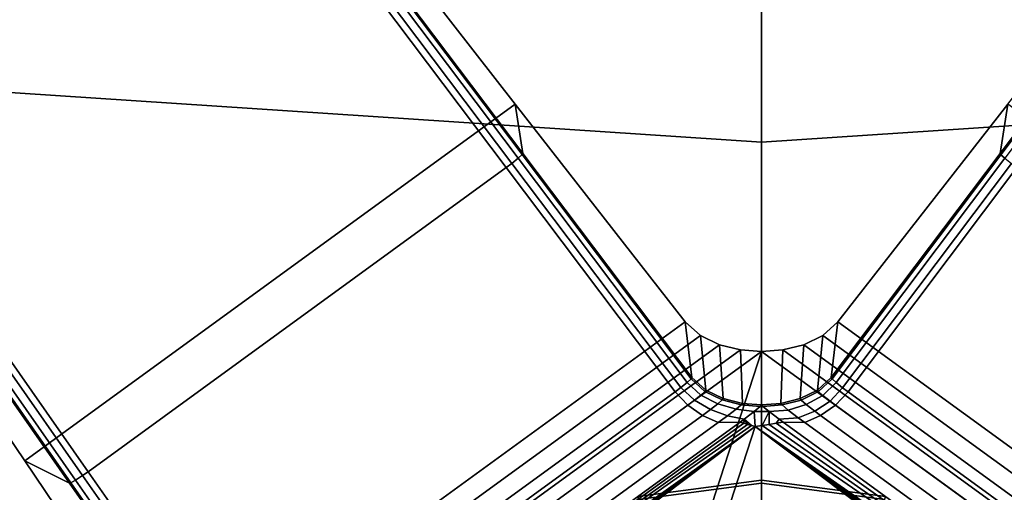
# Model space of a CAD drawing. Extents: x -360 to 348, y -364 to 320.
# Drawn here: x -48 to 16, y 30 to 60 of the extents above; entities that cross this region are included whole.
import ezdxf

# ---------------------------------------------------------------- set-up
doc = ezdxf.new("R2010")
doc.units = 0
for name, color, linetype in [('KOVY_1', 59, 'CONTINUOUS'), ('PLASTY_1', 59, 'CONTINUOUS'), ('SEDAK', 23, 'CONTINUOUS')]:
    doc.layers.add(name, color=color, linetype=linetype)

msp = doc.modelspace()

# ---------------------------------------------------------------- linework, layer by layer
at = {"layer": 'KOVY_1'}
for points in [[(-15.825, 54.8676, 83.6019), (-41.1598, 87.3378, 81.0754), (-70.3896, 66.1004, 81.0754), (-47.3419, 31.969, 83.6019)], [(-40.6735, 85.2491, 115.5758), (-41.1598, 87.3378, 81.0754), (-15.825, 54.8676, 83.6019), (-15.3324, 51.6946, 119.7551)], [(15.3302, 51.6927, 119.7552), (15.8228, 54.8657, 83.602), (41.1542, 87.3315, 81.0757), (40.6678, 85.2427, 115.5761)], [(-15.6346, 51.3906, 120.6195), (-16.0485, 51.0617, 120.9077), (-41.3913, 84.646, 116.7277), (-40.9761, 84.9681, 116.4386)], [(-15.3833, 51.6188, 120.1524), (-15.6346, 51.3906, 120.6195), (-40.9761, 84.9681, 116.4386), (-40.7239, 85.1845, 115.9701)], [(-15.3324, 51.6946, 119.7551), (-15.3833, 51.6188, 120.1524), (-40.7239, 85.1845, 115.9701), (-40.6735, 85.2491, 115.5758)], [(40.6678, 85.2427, 115.5761), (40.7183, 85.1782, 115.9705), (15.381, 51.617, 120.1525), (15.3302, 51.6927, 119.7552)], [(40.7183, 85.1782, 115.9705), (40.9705, 84.9618, 116.4389), (15.6324, 51.3887, 120.6196), (15.381, 51.617, 120.1525)], [(-43.2807, 31.2701, 120.9706), (-67.3936, 65.7492, 116.7902), (-41.7438, 84.3854, 116.7902), (-16.4033, 50.7978, 120.9706)], [(-16.0485, 51.0617, 120.9077), (-16.4033, 50.7978, 120.9706), (-41.7438, 84.3854, 116.7902), (-41.3913, 84.646, 116.7277)], [(-44.4649, 30.5284, 119.7551), (-47.3419, 31.969, 83.6019), (-70.3896, 66.1004, 81.0754), (-68.546, 64.9979, 115.5758)], [(-68.4689, 65.026, 115.9703), (-68.1849, 65.1991, 116.4386), (-44.082, 30.7222, 120.6197), (-44.377, 30.5535, 120.1526)], [(-68.1849, 65.1991, 116.4386), (-67.7499, 65.4947, 116.7277), (-43.6411, 31.0144, 120.9077), (-44.082, 30.7222, 120.6197)], [(-67.7499, 65.4947, 116.7277), (-67.3936, 65.7492, 116.7902), (-43.2807, 31.2701, 120.9706), (-43.6411, 31.0144, 120.9077)], [(-68.546, 64.9979, 115.5758), (-68.4689, 65.026, 115.9703), (-44.377, 30.5535, 120.1526), (-44.4649, 30.5284, 119.7551)], [(-4.9071, 40.8958, 84.6894), (-15.825, 54.8676, 83.6019), (-47.3419, 31.969, 83.6019), (-37.4297, 17.2667, 84.6894)], [(-15.3324, 51.6946, 119.7551), (-15.825, 54.8676, 83.6019), (-4.9071, 40.8958, 84.6894), (-4.4753, 37.3057, 121.486)], [(4.4745, 37.3056, 121.486), (4.9063, 40.8958, 84.6894), (15.8228, 54.8657, 83.602), (15.3302, 51.6927, 119.7552)], [(37.429, 17.2667, 84.6894), (47.34, 31.9672, 83.602), (15.8228, 54.8657, 83.602), (4.9063, 40.8958, 84.6894)], [(-16.0485, 51.0617, 120.9077), (-15.6346, 51.3906, 120.6195), (-4.7789, 36.9939, 122.3453), (-5.1927, 36.6627, 122.6329)], [(-15.6346, 51.3906, 120.6195), (-15.3833, 51.6188, 120.1524), (-4.5271, 37.2263, 121.8789), (-4.7789, 36.9939, 122.3453)], [(-15.3833, 51.6188, 120.1524), (-15.3324, 51.6946, 119.7551), (-4.4753, 37.3057, 121.486), (-4.5271, 37.2263, 121.8789)], [(4.5281, 37.224, 121.8876), (4.4745, 37.3056, 121.486), (15.3302, 51.6927, 119.7552), (15.381, 51.617, 120.1525)], [(4.7847, 36.9887, 122.3487), (4.5281, 37.224, 121.8876), (15.381, 51.617, 120.1525), (15.6324, 51.3887, 120.6196)], [(5.2068, 36.6519, 122.6327), (4.7847, 36.9887, 122.3487), (15.6324, 51.3887, 120.6196), (16.0463, 51.0599, 120.9078)], [(-32.9278, 16.5053, 122.696), (-43.2807, 31.2701, 120.9706), (-16.4033, 50.7978, 120.9706), (-5.5604, 36.3889, 122.696)], [(-16.4033, 50.7978, 120.9706), (-16.0485, 51.0617, 120.9077), (-5.1927, 36.6627, 122.6329), (-5.5604, 36.3889, 122.696)], [(5.5596, 36.3889, 122.696), (5.2068, 36.6519, 122.6327), (16.0463, 51.0599, 120.9078), (16.4011, 50.796, 120.9707)], [(5.5596, 36.3889, 122.696), (16.4011, 50.796, 120.9707), (43.2787, 31.2683, 120.9707), (32.927, 16.5053, 122.696)], [(-3.9316, 40.0142, 84.7558), (-4.9071, 40.8958, 84.6894), (-37.4297, 17.2667, 84.6894), (-36.8928, 16.0665, 84.7558)], [(-4.4753, 37.3057, 121.486), (-4.9071, 40.8958, 84.6894), (-3.9316, 40.0142, 84.7558), (-3.5855, 36.5009, 121.5544)], [(3.5847, 36.5009, 121.5544), (3.9308, 40.0142, 84.7558), (4.9063, 40.8958, 84.6894), (4.4745, 37.3056, 121.486)], [(36.892, 16.0665, 84.7558), (37.429, 17.2667, 84.6894), (4.9063, 40.8958, 84.6894), (3.9308, 40.0142, 84.7558)], [(-2.7073, 39.4203, 84.8005), (-3.9316, 40.0142, 84.7558), (-36.8928, 16.0665, 84.7558), (-36.7062, 14.7186, 84.8005)], [(-3.5855, 36.5009, 121.5544), (-3.9316, 40.0142, 84.7558), (-2.7073, 39.4203, 84.8005), (-2.4689, 35.9589, 121.5987)], [(2.4681, 35.9589, 121.5987), (2.7065, 39.4203, 84.8005), (3.9308, 40.0142, 84.7558), (3.5847, 36.5009, 121.5544)], [(36.7054, 14.7186, 84.8005), (36.892, 16.0665, 84.7558), (3.9308, 40.0142, 84.7558), (2.7065, 39.4203, 84.8005)], [(-1.3562, 39.0851, 84.8258), (-2.7073, 39.4203, 84.8005), (-36.7062, 14.7186, 84.8005), (-36.8049, 13.3301, 84.8258)], [(-2.4689, 35.9589, 121.5987), (-2.7073, 39.4203, 84.8005), (-1.3562, 39.0851, 84.8258), (-1.2368, 35.6531, 121.6235)], [(1.236, 35.6531, 121.6235), (1.3554, 39.0851, 84.8258), (2.7065, 39.4203, 84.8005), (2.4681, 35.9589, 121.5987)], [(36.8041, 13.3301, 84.8258), (36.7054, 14.7186, 84.8005), (2.7065, 39.4203, 84.8005), (1.3554, 39.0851, 84.8258)], [(-0.0004, 38.9798, 84.8337), (-1.3562, 39.0851, 84.8258), (-36.8049, 13.3301, 84.8258), (-37.1238, 12.0081, 84.8337)], [(-0.0004, 38.9798, 84.8337), (-37.1238, 12.0081, 84.8337), (-22.9439, -31.633, 84.8337)], [(37.123, 12.0081, 84.8337), (-0.0004, 38.9798, 84.8337), (-22.9439, -31.633, 84.8337), (22.9431, -31.6331, 84.8337)], [(-1.2368, 35.6531, 121.6235), (-1.3562, 39.0851, 84.8258), (-0.0004, 38.9798, 84.8337), (-0.0004, 35.557, 121.6312)], [(-0.0004, 35.557, 121.6312), (-0.0004, 38.9798, 84.8337), (1.3554, 39.0851, 84.8258), (1.236, 35.6531, 121.6235)], [(37.123, 12.0081, 84.8337), (36.8041, 13.3301, 84.8258), (1.3554, 39.0851, 84.8258), (-0.0004, 38.9798, 84.8337)], [(-5.1927, 36.6627, 122.6329), (-4.7789, 36.9939, 122.3453), (-3.8978, 36.1865, 122.4091), (-4.3206, 35.8504, 122.693)], [(-4.7789, 36.9939, 122.3453), (-4.5271, 37.2263, 121.8789), (-3.6402, 36.4209, 121.948), (-3.8978, 36.1865, 122.4091)], [(-4.5271, 37.2263, 121.8789), (-4.4753, 37.3057, 121.486), (-3.5855, 36.5009, 121.5544), (-3.6402, 36.4209, 121.948)], [(4.4745, 37.3056, 121.486), (4.5281, 37.224, 121.8876), (3.6462, 36.4152, 121.9548), (3.5847, 36.5009, 121.5544)], [(4.5281, 37.224, 121.8876), (4.7847, 36.9887, 122.3487), (3.9308, 36.1618, 122.4117), (3.6462, 36.4152, 121.9548)], [(4.7847, 36.9887, 122.3487), (5.2068, 36.6519, 122.6327), (4.3976, 35.7938, 122.6927), (3.9308, 36.1618, 122.4117)], [(-32.3671, 15.4669, 122.7563), (-32.9278, 16.5053, 122.696), (-5.5604, 36.3889, 122.696), (-4.746, 35.5348, 122.7563)], [(-5.5604, 36.3889, 122.696), (-5.1927, 36.6627, 122.6329), (-4.3206, 35.8504, 122.693), (-4.746, 35.5348, 122.7563)], [(-2.8176, 35.6213, 122.4524), (-3.2852, 35.2538, 122.7334), (-4.3206, 35.8504, 122.693), (-3.8978, 36.1865, 122.4091)], [(-2.5317, 35.8741, 121.9956), (-2.8176, 35.6213, 122.4524), (-3.8978, 36.1865, 122.4091), (-3.6402, 36.4209, 121.948)], [(-2.4689, 35.9589, 121.5987), (-2.5317, 35.8741, 121.9956), (-3.6402, 36.4209, 121.948), (-3.5855, 36.5009, 121.5544)], [(3.5847, 36.5009, 121.5544), (3.6462, 36.4152, 121.9548), (2.541, 35.8666, 121.9976), (2.4681, 35.9589, 121.5987)], [(3.6462, 36.4152, 121.9548), (3.9308, 36.1618, 122.4117), (2.8706, 35.5821, 122.4532), (2.541, 35.8666, 121.9976)], [(3.9308, 36.1618, 122.4117), (4.3976, 35.7938, 122.6927), (3.4094, 35.1629, 122.7334), (2.8706, 35.5821, 122.4532)], [(5.2068, 36.6519, 122.6327), (5.5596, 36.3889, 122.696), (4.7452, 35.5347, 122.7563), (4.3976, 35.7938, 122.6927)], [(4.7452, 35.5347, 122.7563), (5.5596, 36.3889, 122.696), (32.927, 16.5053, 122.696), (32.3663, 15.4669, 122.7563)], [(-32.0427, 14.3539, 122.797), (-32.3671, 15.4669, 122.7563), (-4.746, 35.5348, 122.7563), (-3.7878, 34.8824, 122.797)], [(-3.2852, 35.2538, 122.7334), (-3.7878, 34.8824, 122.797), (-4.746, 35.5348, 122.7563), (-4.3206, 35.8504, 122.693)], [(-1.642, 35.2771, 122.4762), (-2.1818, 34.8582, 122.7564), (-3.2852, 35.2538, 122.7334), (-2.8176, 35.6213, 122.4524)], [(-1.311, 35.5612, 122.0206), (-1.642, 35.2771, 122.4762), (-2.8176, 35.6213, 122.4524), (-2.5317, 35.8741, 121.9956)], [(-1.2368, 35.6531, 121.6235), (-1.311, 35.5612, 122.0206), (-2.5317, 35.8741, 121.9956), (-2.4689, 35.9589, 121.5987)], [(-1.642, 35.2771, 122.4762), (-1.311, 35.5612, 122.0206), (-0.0892, 35.4556, 122.0271), (-0.4825, 35.1275, 122.4832)], [(-1.311, 35.5612, 122.0206), (-1.2368, 35.6531, 121.6235), (-0.0004, 35.557, 121.6312), (-0.0892, 35.4556, 122.0271)], [(-0.4825, 35.1275, 122.4832), (-0.0892, 35.4556, 122.0271), (0.0884, 35.4556, 122.0271), (0.4817, 35.1275, 122.4832)], [(-0.0892, 35.4556, 122.0271), (-0.0004, 35.557, 121.6312), (0.0884, 35.4556, 122.0271)], [(1.236, 35.6531, 121.6235), (1.3235, 35.5516, 122.0199), (0.0884, 35.4556, 122.0271), (-0.0004, 35.557, 121.6312)], [(1.3235, 35.5516, 122.0199), (1.7154, 35.2233, 122.476), (0.4817, 35.1275, 122.4832), (0.0884, 35.4556, 122.0271)], [(2.4681, 35.9589, 121.5987), (2.541, 35.8666, 121.9976), (1.3235, 35.5516, 122.0199), (1.236, 35.6531, 121.6235)], [(2.541, 35.8666, 121.9976), (2.8706, 35.5821, 122.4532), (1.7154, 35.2233, 122.476), (1.3235, 35.5516, 122.0199)], [(2.8706, 35.5821, 122.4532), (3.4094, 35.1629, 122.7334), (2.3537, 34.7327, 122.7566), (1.7154, 35.2233, 122.476)], [(4.3976, 35.7938, 122.6927), (4.7452, 35.5347, 122.7563), (3.787, 34.8824, 122.797), (3.4094, 35.1629, 122.7334)], [(3.787, 34.8824, 122.797), (4.7452, 35.5347, 122.7563), (32.3663, 15.4669, 122.7563), (32.0419, 14.3539, 122.797)], [(-31.9107, 13.2528, 122.82), (-32.0427, 14.3539, 122.797), (-3.7878, 34.8824, 122.797), (-2.7813, 34.4165, 122.82)], [(-2.1818, 34.8582, 122.7564), (-2.7813, 34.4165, 122.82), (-3.7878, 34.8824, 122.797), (-3.2852, 35.2538, 122.7334)], [(-2.7813, 34.4165, 122.82), (-2.1818, 34.8582, 122.7564), (-1.1218, 34.6369, 122.7638), (-1.3821, 34.4419, 122.8272)], [(-2.1818, 34.8582, 122.7564), (-1.642, 35.2771, 122.4762), (-0.4825, 35.1275, 122.4832), (-1.1218, 34.6369, 122.7638)], [(-0.4825, 35.1275, 122.4832), (-0.4157, 34.1675, 122.8272), (-0.6573, 34.2361, 122.8272), (-1.1218, 34.6369, 122.7638)], [(-0.4825, 35.1275, 122.4832), (0.4817, 35.1275, 122.4832), (0.0336, 34.2361, 122.8272), (-0.4157, 34.1675, 122.8272)], [(0.0336, 34.2361, 122.8272), (0.4817, 35.1275, 122.4832), (0.4828, 34.3047, 122.8272)], [(1.7154, 35.2233, 122.476), (2.3537, 34.7327, 122.7566), (1.1209, 34.6369, 122.7638), (0.4817, 35.1275, 122.4832)], [(0.4817, 35.1275, 122.4832), (1.1209, 34.6369, 122.7638), (0.9321, 34.3733, 122.8272), (0.4828, 34.3047, 122.8272)], [(3.4094, 35.1629, 122.7334), (3.787, 34.8824, 122.797), (2.7805, 34.4165, 122.82), (2.3537, 34.7327, 122.7566)], [(2.7805, 34.4165, 122.82), (3.787, 34.8824, 122.797), (32.0419, 14.3539, 122.797), (31.9099, 13.2528, 122.82)], [(-0.4157, 34.1675, 122.8272), (-20.4428, -27.4695, 122.8272), (-33.1087, 8.9555, 122.8272), (-32.9233, 9.6991, 122.8272)], [(-32.9233, 9.6991, 122.8272), (-32.7379, 10.4427, 122.8272), (-0.4157, 34.1675, 122.8272)], [(-32.7379, 10.4427, 122.8272), (-32.5526, 11.1863, 122.8272), (-0.4157, 34.1675, 122.8272)], [(-0.4157, 34.1675, 122.8272), (-32.5526, 11.1863, 122.8272), (-32.3672, 11.9299, 122.8272), (-0.6573, 34.2361, 122.8272)], [(-32.3672, 11.9299, 122.8272), (-31.9107, 13.2528, 122.82), (-2.7813, 34.4165, 122.82), (-1.3821, 34.4419, 122.8272)], [(-32.3672, 11.9299, 122.8272), (-1.3821, 34.4419, 122.8272), (-1.1406, 34.3733, 122.8272)], [(-32.3672, 11.9299, 122.8272), (-1.1406, 34.3733, 122.8272), (-0.8989, 34.3047, 122.8272)], [(-32.3672, 11.9299, 122.8272), (-0.8989, 34.3047, 122.8272), (-0.6573, 34.2361, 122.8272)], [(-0.4157, 34.1675, 122.8272), (33.1079, 8.9556, 122.8272), (21.4976, -26.7773, 122.8272), (-20.4428, -27.4695, 122.8272)], [(-1.1406, 34.3733, 122.8272), (-1.3821, 34.4419, 122.8272), (-1.1218, 34.6369, 122.7638)], [(-0.8989, 34.3047, 122.8272), (-1.1406, 34.3733, 122.8272), (-1.1218, 34.6369, 122.7638)], [(-0.6573, 34.2361, 122.8272), (-0.8989, 34.3047, 122.8272), (-1.1218, 34.6369, 122.7638)], [(-0.4157, 34.1675, 122.8272), (0.0336, 34.2361, 122.8272), (32.3664, 11.9299, 122.8272), (32.5518, 11.1863, 122.8272)], [(-0.4157, 34.1675, 122.8272), (32.9225, 9.6991, 122.8272), (33.1079, 8.9556, 122.8272)], [(-0.4157, 34.1675, 122.8272), (32.5518, 11.1863, 122.8272), (32.7371, 10.4427, 122.8272)], [(-0.4157, 34.1675, 122.8272), (32.7371, 10.4427, 122.8272), (32.9225, 9.6991, 122.8272)], [(0.0336, 34.2361, 122.8272), (0.4828, 34.3047, 122.8272), (32.3664, 11.9299, 122.8272)], [(0.4828, 34.3047, 122.8272), (0.9321, 34.3733, 122.8272), (32.3664, 11.9299, 122.8272)], [(1.1209, 34.6369, 122.7638), (1.3813, 34.4418, 122.8272), (0.9321, 34.3733, 122.8272)], [(0.9321, 34.3733, 122.8272), (1.3813, 34.4418, 122.8272), (32.3664, 11.9299, 122.8272)], [(2.3537, 34.7327, 122.7566), (2.7805, 34.4165, 122.82), (1.3813, 34.4418, 122.8272), (1.1209, 34.6369, 122.7638)], [(1.3813, 34.4418, 122.8272), (2.7805, 34.4165, 122.82), (31.9099, 13.2528, 122.82), (32.3664, 11.9299, 122.8272)], [(-34.1354, 15.7563, 121.486), (-37.4297, 17.2667, 84.6894), (-47.3419, 31.969, 83.6019), (-44.4649, 30.5284, 119.7551)], [(-33.287, 16.251, 122.6327), (-33.7378, 15.9536, 122.3487), (-44.082, 30.7222, 120.6197), (-43.6411, 31.0144, 120.9077)], [(-32.9278, 16.5053, 122.696), (-33.287, 16.251, 122.6327), (-43.6411, 31.0144, 120.9077), (-43.2807, 31.2701, 120.9706)], [(-34.0411, 15.7822, 121.8877), (-34.1354, 15.7563, 121.486), (-44.4649, 30.5284, 119.7551), (-44.377, 30.5535, 120.1526)], [(-33.7378, 15.9536, 122.3487), (-34.0411, 15.7822, 121.8877), (-44.377, 30.5535, 120.1526), (-44.082, 30.7222, 120.6197)], [(0, 30.7319, 111), (0, 30.7319, 122.75), (-7.954, 29.6848, 122.75), (-7.954, 29.6848, 111)], [(0, 27, 111), (0, 30.7319, 111), (-7.954, 29.6848, 111), (-6.9881, 26.08, 111)], [(-7.9017, 29.4896, 122.7526), (-7.954, 29.6848, 122.75), (0, 30.7319, 122.75), (0, 30.5299, 122.7526)], [(-7.6108, 28.4038, 122.9477), (-7.9017, 29.4896, 122.7526), (0, 30.5299, 122.7526), (0, 29.4058, 122.9477)], [(7.954, 29.6848, 111), (7.954, 29.6848, 122.75), (0, 30.7319, 122.75), (0, 30.7319, 111)], [(6.9881, 26.08, 111), (7.954, 29.6848, 111), (0, 30.7319, 111), (0, 27, 111)], [(0, 30.5299, 122.7526), (0, 30.7319, 122.75), (7.954, 29.6848, 122.75), (7.9017, 29.4896, 122.7526)], [(0, 29.4058, 122.9477), (0, 30.5299, 122.7526), (7.9017, 29.4896, 122.7526), (7.6108, 28.4038, 122.9477)]]:
    msp.add_3dface(points, dxfattribs=at)
at = {"layer": 'PLASTY_1'}
for points in [[(0, 52.4288, 374.7876), (0, 78.1359, 377.8997), (-52.7924, 82.0027, 379.5142), (-52.8448, 55.9089, 376.4021)], [(0, 52.4288, 374.7876), (52.8448, 55.9089, 376.4021), (52.7924, 82.0027, 379.5142), (0, 78.1359, 377.8997)], [(0, 62.0084, 417.651), (0, 13.4086, 416.5359), (-52.1649, 15.9867, 418.0829), (-51.5765, 64.8444, 419.0966)], [(0, 62.0084, 417.651), (51.5765, 64.8444, 419.0966), (52.1649, 15.9867, 418.0829), (0, 13.4086, 416.5359)], [(0, 52.4288, 374.7876), (-52.8448, 55.9089, 376.4021), (-52.8765, 12.4193, 374.5349), (0, 9.5836, 372.9203)], [(0, 52.4288, 374.7876), (0, 9.5836, 372.9203), (52.8765, 12.4193, 374.5349), (52.8448, 55.9089, 376.4021)]]:
    msp.add_3dface(points, dxfattribs=at)
at = {"layer": 'SEDAK'}
for points in [[(0, 65.4893, 414.1558), (-50.2135, 68.3253, 415.5555), (-51.6198, 17.3791, 414.2664), (0, 14.801, 412.7378)], [(0, 65.3331, 489.3414), (0, 14.4885, 488.5484), (-51.6198, 17.0666, 490.077), (-50.2135, 68.169, 490.7411)], [(0, 65.4893, 414.1558), (0, 14.801, 412.7378), (51.6198, 17.3791, 414.2664), (50.2135, 68.3253, 415.5555)], [(0, 65.3331, 489.3414), (50.2135, 68.169, 490.7411), (51.6198, 17.0666, 490.077), (0, 14.4885, 488.5484)]]:
    msp.add_3dface(points, dxfattribs=at)

doc.saveas('drawing.dxf')
